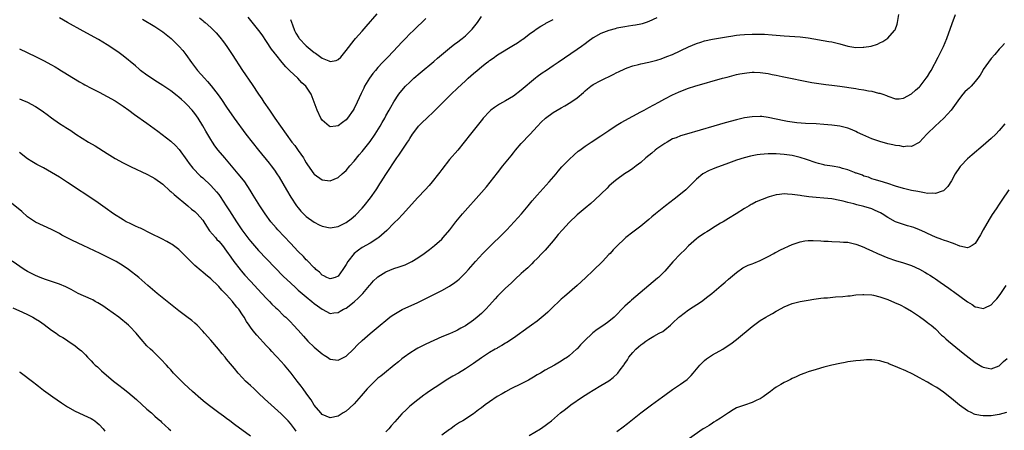
# Model space of a CAD drawing. Units: inches. Extents: x 2634000 to 2637000, y 1512000 to 1515000.
# Drawn here: x 2635243 to 2635490, y 1513181 to 1513284 of the extents above; entities that cross this region are included whole.
import ezdxf

# ---------------------------------------------------------------- set-up
doc = ezdxf.new("R2010")
doc.units = ezdxf.units.IN
doc.header["$MEASUREMENT"] = 0
doc.layers.add('LD26341512_10ft', color=121, linetype='Continuous')

msp = doc.modelspace()

# ---------------------------------------------------------------- linework, layer by layer
at = {"layer": 'LD26341512_10ft'}
for points, elevation in [([(2635243, 1513263.87), (2635243.6, 1513263.6), (2635245, 1513263), (2635247, 1513261.96), (2635248.45, 1513261), (2635249, 1513260.61), (2635249.93, 1513259.93), (2635251, 1513259.09), (2635253, 1513257.66), (2635254.09, 1513257), (2635254.65, 1513256.65), (2635255, 1513256.4), (2635255.88, 1513255.88), (2635257.14, 1513255), (2635260.33, 1513253), (2635262.01, 1513252.01), (2635265, 1513250.14), (2635267, 1513248.91), (2635269, 1513247.78), (2635269.52, 1513247.52), (2635271, 1513246.79), (2635275, 1513244.96), (2635276.24, 1513244.24), (2635277, 1513243.87), (2635279, 1513242.43), (2635280.77, 1513240.77), (2635281, 1513240.59), (2635281.79, 1513239.79), (2635285.23, 1513237), (2635286.19, 1513236.19), (2635287, 1513235.53), (2635287.58, 1513235), (2635289, 1513233.36), (2635289.25, 1513233), (2635289.91, 1513231.91), (2635290.72, 1513230.72), (2635292.18, 1513229), (2635292.57, 1513228.57), (2635293, 1513228.14), (2635293.93, 1513227), (2635295, 1513225.62), (2635296.06, 1513224.06), (2635296.83, 1513223), (2635298.4, 1513221), (2635298.67, 1513220.67), (2635299.6, 1513219.6), (2635301, 1513218.05), (2635303.85, 1513215), (2635305, 1513213.74), (2635305.74, 1513213), (2635306.33, 1513212.33), (2635307.34, 1513211.34), (2635307.73, 1513211), (2635309.4, 1513209.4), (2635309.84, 1513209), (2635311, 1513207.86), (2635311.83, 1513207), (2635313, 1513205.74), (2635314.27, 1513204.27), (2635315.42, 1513203), (2635317, 1513201.47), (2635319, 1513199.79), (2635319.5, 1513199.5), (2635320.29, 1513199), (2635321, 1513198.51), (2635323, 1513198.23), (2635323.53, 1513198.47), (2635325, 1513199.25), (2635326.83, 1513201), (2635327.9, 1513202.1), (2635329, 1513203.2), (2635331, 1513204.91), (2635333.56, 1513207), (2635335, 1513208.21), (2635336, 1513209), (2635336.57, 1513209.43), (2635337.78, 1513210.22), (2635339.08, 1513210.92), (2635343, 1513212.69), (2635344.55, 1513213.45), (2635345.89, 1513214.11), (2635347, 1513214.71), (2635347.2, 1513214.8), (2635349, 1513215.73), (2635351, 1513216.83), (2635352.29, 1513217.71), (2635353, 1513218.24), (2635353.41, 1513218.59), (2635353.84, 1513219), (2635355, 1513220.16), (2635355.77, 1513221), (2635356.33, 1513221.67), (2635357.48, 1513223), (2635359.32, 1513225), (2635361.32, 1513227), (2635364.19, 1513229.81), (2635365.35, 1513231), (2635367.23, 1513233), (2635369.02, 1513235), (2635370.72, 1513237), (2635371.75, 1513238.25), (2635373, 1513239.66), (2635376.03, 1513243), (2635377.72, 1513245), (2635378.29, 1513245.71), (2635379.21, 1513246.79), (2635381, 1513248.59), (2635382.25, 1513249.75), (2635383.31, 1513250.69), (2635383.69, 1513251), (2635385, 1513251.98), (2635386.5, 1513253), (2635389, 1513254.58), (2635391, 1513255.9), (2635392.85, 1513257.15), (2635394.1, 1513257.9), (2635397, 1513259.54), (2635399, 1513260.6), (2635399.81, 1513261), (2635401, 1513261.66), (2635403.54, 1513263), (2635405, 1513263.82), (2635407, 1513264.86), (2635408.46, 1513265.54), (2635409.9, 1513266.1), (2635411, 1513266.5), (2635412.56, 1513267), (2635419.48, 1513269), (2635420.68, 1513269.32), (2635423, 1513269.92), (2635423.89, 1513270.11), (2635425, 1513270.33), (2635425.6, 1513270.4), (2635427, 1513270.51), (2635427.49, 1513270.51), (2635429, 1513270.45), (2635431, 1513270.18), (2635432.02, 1513269.98), (2635433, 1513269.8), (2635434.53, 1513269.47), (2635441.98, 1513267.99), (2635443.69, 1513267.69), (2635445.45, 1513267.45), (2635447, 1513267.26), (2635449, 1513267), (2635453, 1513266.43), (2635453.72, 1513266.28), (2635455, 1513266.11), (2635456.14, 1513265.86), (2635457, 1513265.75), (2635458.69, 1513265.31), (2635459, 1513265.26), (2635459.81, 1513265), (2635460.68, 1513264.68), (2635461, 1513264.53), (2635463, 1513263.88), (2635463.89, 1513263.89), (2635465, 1513264.01), (2635467, 1513265.07), (2635468.01, 1513265.99), (2635469, 1513266.86), (2635469.13, 1513267), (2635470.7, 1513269), (2635471, 1513269.49), (2635471.55, 1513270.45), (2635471.89, 1513271), (2635473.66, 1513274.34), (2635474.03, 1513275), (2635475.03, 1513277), (2635475.84, 1513279), (2635477.2, 1513282.8), (2635478.01, 1513285)], 8940), ([(2635243, 1513276.39), (2635247, 1513274.49), (2635249, 1513273.46), (2635251, 1513272.36), (2635251.91, 1513271.91), (2635253, 1513271.22), (2635253.15, 1513271.15), (2635254.4, 1513270.4), (2635255, 1513269.97), (2635256.53, 1513269), (2635258.09, 1513268.09), (2635259, 1513267.61), (2635259.39, 1513267.39), (2635261, 1513266.57), (2635263, 1513265.52), (2635265, 1513264.44), (2635267, 1513263.32), (2635269, 1513262.04), (2635270.44, 1513261), (2635271.89, 1513259.89), (2635275, 1513257.73), (2635277.73, 1513255.73), (2635281, 1513253.21), (2635282.15, 1513252.15), (2635283.11, 1513251.11), (2635285, 1513248.47), (2635285.6, 1513247.6), (2635286.47, 1513246.47), (2635287, 1513245.91), (2635287.89, 1513245), (2635288.46, 1513244.46), (2635289, 1513244), (2635291, 1513242.12), (2635292.46, 1513240.46), (2635293, 1513239.8), (2635293.34, 1513239.34), (2635294.16, 1513238.16), (2635294.92, 1513237), (2635295.72, 1513235.72), (2635297.45, 1513233), (2635298.79, 1513231), (2635300.6, 1513228.6), (2635301, 1513228.09), (2635303, 1513225.78), (2635305, 1513223.66), (2635309.28, 1513219.28), (2635311, 1513217.61), (2635312.36, 1513216.36), (2635313, 1513215.82), (2635313.43, 1513215.43), (2635315, 1513214.13), (2635316.39, 1513213), (2635317, 1513212.47), (2635317.84, 1513211.84), (2635319, 1513211.01), (2635321, 1513209.99), (2635321.89, 1513210.11), (2635323, 1513210.21), (2635323.48, 1513210.52), (2635324.33, 1513211), (2635325, 1513211.33), (2635327, 1513212.88), (2635328.13, 1513213.87), (2635329.21, 1513215), (2635330.87, 1513217), (2635331, 1513217.17), (2635331.87, 1513218.13), (2635332.79, 1513219), (2635333, 1513219.18), (2635335, 1513220.4), (2635337, 1513221.22), (2635338.36, 1513221.64), (2635339.81, 1513222.19), (2635341, 1513222.72), (2635341.5, 1513223), (2635343, 1513223.9), (2635344.63, 1513225), (2635345.98, 1513226.02), (2635347.23, 1513227), (2635349, 1513228.65), (2635349.34, 1513229), (2635351.01, 1513231), (2635352.54, 1513233), (2635354.22, 1513235), (2635359, 1513240.37), (2635360.22, 1513241.78), (2635363, 1513245.31), (2635364.39, 1513247), (2635366.44, 1513249.56), (2635367, 1513250.3), (2635367.56, 1513251), (2635369, 1513252.66), (2635371.14, 1513254.86), (2635373.06, 1513257), (2635374.02, 1513257.98), (2635375.07, 1513259), (2635377, 1513260.41), (2635379, 1513261.62), (2635379.91, 1513262.09), (2635381.44, 1513263), (2635383, 1513264.08), (2635384.58, 1513265.42), (2635385, 1513265.82), (2635385.64, 1513266.36), (2635386.42, 1513267), (2635387, 1513267.41), (2635389, 1513268.47), (2635392.06, 1513269.94), (2635393, 1513270.43), (2635393.39, 1513270.61), (2635395, 1513271.4), (2635395.6, 1513271.6), (2635397, 1513272.13), (2635398.45, 1513272.45), (2635399, 1513272.62), (2635401, 1513273.04), (2635403, 1513273.55), (2635404.1, 1513273.9), (2635405.56, 1513274.44), (2635406.93, 1513275), (2635411, 1513276.88), (2635413, 1513277.72), (2635414.1, 1513278.1), (2635415, 1513278.4), (2635417, 1513278.86), (2635419, 1513279.2), (2635421, 1513279.52), (2635421.6, 1513279.6), (2635423, 1513279.83), (2635423.91, 1513279.91), (2635425, 1513280.04), (2635427, 1513280.12), (2635429, 1513280.11), (2635430.08, 1513280.08), (2635431.96, 1513279.96), (2635435, 1513279.66), (2635439, 1513279.42), (2635441, 1513279.19), (2635446.25, 1513278.25), (2635447, 1513278.13), (2635449, 1513277.66), (2635451, 1513277.11), (2635453, 1513276.78), (2635454.81, 1513276.81), (2635455, 1513276.8), (2635456.89, 1513277.11), (2635458.43, 1513277.57), (2635459, 1513277.88), (2635459.78, 1513278.22), (2635461, 1513279.11), (2635462.73, 1513281), (2635462.84, 1513281.16), (2635463.4, 1513282.6), (2635463.48, 1513283), (2635463.55, 1513283.55), (2635463.79, 1513285)], 8930), ([(2635403, 1513284.22), (2635401, 1513283.23), (2635400.34, 1513283), (2635399.33, 1513282.67), (2635399, 1513282.58), (2635397.68, 1513282.32), (2635397, 1513282.23), (2635395.94, 1513282.06), (2635395, 1513281.93), (2635393, 1513281.56), (2635392.54, 1513281.46), (2635391, 1513281.05), (2635389, 1513280.28), (2635387, 1513279.13), (2635385.78, 1513278.22), (2635385, 1513277.67), (2635384.1, 1513277), (2635383, 1513276.21), (2635378.24, 1513273), (2635377, 1513272.13), (2635375.31, 1513271), (2635374.27, 1513270.27), (2635373, 1513269.36), (2635372.53, 1513269), (2635369, 1513265.99), (2635367, 1513264.55), (2635365, 1513263.34), (2635363.52, 1513262.48), (2635362.3, 1513261.7), (2635361.38, 1513261), (2635361, 1513260.67), (2635359.44, 1513259), (2635359.24, 1513258.76), (2635356.21, 1513255), (2635354.64, 1513253), (2635353.02, 1513251), (2635351, 1513248.58), (2635349, 1513246.07), (2635348.53, 1513245.47), (2635348.18, 1513245), (2635346.62, 1513243), (2635345.88, 1513242.12), (2635344.87, 1513241), (2635343, 1513239.04), (2635339.17, 1513234.83), (2635339, 1513234.66), (2635338.21, 1513233.79), (2635337, 1513232.61), (2635335.21, 1513230.79), (2635333.21, 1513229), (2635333, 1513228.85), (2635331, 1513227.59), (2635329, 1513226.49), (2635328.11, 1513225.89), (2635327, 1513225), (2635325.41, 1513223), (2635325, 1513222.28), (2635324.15, 1513221), (2635323, 1513219.32), (2635322.25, 1513219), (2635321.29, 1513218.71), (2635321, 1513218.66), (2635320.18, 1513219), (2635319.43, 1513219.43), (2635319, 1513219.58), (2635318.3, 1513220.3), (2635317.42, 1513221), (2635317.21, 1513221.21), (2635317, 1513221.38), (2635315.24, 1513223.24), (2635315, 1513223.44), (2635314.26, 1513224.26), (2635313, 1513225.48), (2635311, 1513227.58), (2635307.84, 1513231), (2635307.44, 1513231.44), (2635306.11, 1513233), (2635304.64, 1513235), (2635303.3, 1513237), (2635301.66, 1513239.66), (2635300.94, 1513240.94), (2635299.53, 1513243), (2635298.41, 1513244.41), (2635297.92, 1513245), (2635294.53, 1513249), (2635292.86, 1513251), (2635292.06, 1513252.06), (2635291.41, 1513253), (2635291, 1513253.65), (2635289.74, 1513255.74), (2635289, 1513257.07), (2635287.82, 1513259), (2635287, 1513260.18), (2635286.35, 1513261), (2635285, 1513262.47), (2635284.44, 1513263), (2635283.68, 1513263.68), (2635283, 1513264.31), (2635282.6, 1513264.6), (2635281, 1513265.9), (2635279, 1513267.24), (2635277, 1513268.45), (2635276.14, 1513269), (2635275, 1513269.77), (2635273.37, 1513271), (2635273, 1513271.32), (2635272.14, 1513272.14), (2635269, 1513274.68), (2635267.64, 1513275.64), (2635265, 1513277.44), (2635262.79, 1513278.79), (2635259, 1513280.88), (2635255, 1513283.04), (2635253, 1513284.19)], 8920), ([(2635273.89, 1513283.89), (2635277, 1513282.01), (2635279, 1513280.68), (2635281.07, 1513279), (2635283.1, 1513277), (2635283.98, 1513275.98), (2635284.75, 1513275), (2635286.18, 1513273), (2635287.71, 1513271), (2635289.44, 1513269), (2635290.2, 1513268.2), (2635291.13, 1513267.13), (2635292.88, 1513264.88), (2635293.71, 1513263.71), (2635295, 1513261.75), (2635296.92, 1513259), (2635299.85, 1513255), (2635301.37, 1513253), (2635302.97, 1513251), (2635305.67, 1513247.67), (2635306.19, 1513247), (2635307, 1513245.91), (2635307.64, 1513245), (2635308.18, 1513244.18), (2635310.02, 1513241), (2635311.15, 1513239.15), (2635312.58, 1513237), (2635313, 1513236.45), (2635313.67, 1513235.67), (2635314.3, 1513235), (2635315, 1513234.33), (2635317, 1513232.86), (2635318.23, 1513232.23), (2635319, 1513231.88), (2635321, 1513231.46), (2635323, 1513231.79), (2635325, 1513232.82), (2635326.25, 1513233.75), (2635327.33, 1513234.67), (2635329, 1513236.44), (2635329.5, 1513237), (2635331.15, 1513239), (2635332.57, 1513241), (2635332.72, 1513241.28), (2635333.48, 1513242.52), (2635333.81, 1513243), (2635335, 1513244.88), (2635337.77, 1513249), (2635338.28, 1513249.72), (2635340.42, 1513253), (2635340.66, 1513253.34), (2635341, 1513253.93), (2635341.7, 1513255), (2635343, 1513256.76), (2635343.2, 1513257), (2635344.12, 1513257.88), (2635345.23, 1513259), (2635347, 1513260.65), (2635351.36, 1513265), (2635353, 1513266.55), (2635355, 1513268.41), (2635355.69, 1513269), (2635357, 1513270.23), (2635357.94, 1513271), (2635359, 1513271.91), (2635360.34, 1513273), (2635360.74, 1513273.26), (2635361, 1513273.48), (2635361.91, 1513274.09), (2635363, 1513274.89), (2635367, 1513277.34), (2635368.05, 1513277.95), (2635369, 1513278.61), (2635369.25, 1513278.75), (2635369.61, 1513279), (2635371, 1513280.07), (2635372.3, 1513281), (2635372.69, 1513281.31), (2635373.88, 1513282.12), (2635375, 1513282.7), (2635375.18, 1513282.82), (2635377, 1513283.78)], 8910), ([(2635288.22, 1513284.22), (2635289, 1513283.53), (2635289.3, 1513283.3), (2635289.61, 1513283), (2635291, 1513281.77), (2635292.39, 1513280.39), (2635293.3, 1513279.3), (2635294.17, 1513278.17), (2635295.02, 1513277), (2635296.38, 1513275), (2635298.97, 1513271), (2635301.43, 1513267.43), (2635303.03, 1513265), (2635303.85, 1513263.85), (2635304.36, 1513263), (2635305.73, 1513261), (2635306.26, 1513260.26), (2635307.13, 1513259), (2635309.98, 1513255), (2635311.41, 1513253), (2635312.1, 1513252.1), (2635313, 1513250.85), (2635314.29, 1513249), (2635314.56, 1513248.56), (2635315, 1513247.75), (2635315.3, 1513247.3), (2635316.92, 1513245), (2635317, 1513244.9), (2635319, 1513243.54), (2635321, 1513243.26), (2635323, 1513244.1), (2635323.97, 1513245), (2635324.53, 1513245.47), (2635325, 1513245.83), (2635325.96, 1513247), (2635327, 1513248.16), (2635328.24, 1513249.76), (2635329, 1513250.64), (2635331, 1513253.16), (2635332.31, 1513255), (2635333.56, 1513257), (2635334.07, 1513257.93), (2635334.69, 1513259), (2635335, 1513259.58), (2635335.81, 1513261), (2635336.21, 1513261.79), (2635337, 1513263.13), (2635338.28, 1513265), (2635339, 1513265.93), (2635339.95, 1513267), (2635341, 1513268.06), (2635342, 1513269), (2635343.61, 1513270.39), (2635347, 1513273.2), (2635347.96, 1513274.04), (2635351, 1513276.58), (2635352.34, 1513277.66), (2635353, 1513278.11), (2635353.49, 1513278.51), (2635354.18, 1513279), (2635355, 1513279.68), (2635356.36, 1513281), (2635356.66, 1513281.34), (2635357, 1513281.76), (2635357.96, 1513283), (2635359, 1513284.5)], 8900), ([(2635345, 1513284.03), (2635344, 1513283), (2635343, 1513282.07), (2635341.92, 1513281), (2635341, 1513280.14), (2635339.9, 1513279), (2635339, 1513278.09), (2635338, 1513277), (2635335.57, 1513274.43), (2635334.14, 1513273), (2635333, 1513271.76), (2635332.34, 1513271), (2635331.75, 1513270.25), (2635330.87, 1513269), (2635329.65, 1513267), (2635329.43, 1513266.57), (2635328.78, 1513265.22), (2635327.78, 1513263), (2635327, 1513261.42), (2635326.74, 1513261), (2635325.33, 1513259), (2635325, 1513258.58), (2635324.06, 1513257.94), (2635323, 1513257.07), (2635322.93, 1513257.07), (2635322.41, 1513257), (2635321, 1513256.85), (2635320.74, 1513257), (2635319, 1513258.48), (2635318.66, 1513259), (2635317.74, 1513261), (2635317.01, 1513263), (2635316.21, 1513265), (2635314.88, 1513267), (2635313.91, 1513267.91), (2635312.87, 1513269), (2635310.86, 1513270.86), (2635309.88, 1513271.88), (2635308.96, 1513272.96), (2635307.33, 1513275), (2635307.17, 1513275.17), (2635307, 1513275.41), (2635306.29, 1513276.29), (2635305, 1513278.26), (2635303.9, 1513279.9), (2635303.09, 1513281), (2635300.39, 1513284.38)], 8890), ([(2635311, 1513283.77), (2635311.54, 1513282.46), (2635312.07, 1513281), (2635312.37, 1513280.37), (2635313.14, 1513279.14), (2635313.24, 1513279), (2635315, 1513277.17), (2635317, 1513275.5), (2635317.32, 1513275.32), (2635319, 1513274.08), (2635320.63, 1513273.37), (2635321, 1513273.25), (2635322.51, 1513273.49), (2635323, 1513273.72), (2635323.65, 1513274.35), (2635325, 1513275.97), (2635327, 1513278.58), (2635327.39, 1513279), (2635329, 1513280.85), (2635330.02, 1513281.98), (2635332.77, 1513285.23)], 8880), ([(2635490.29, 1513277.71), (2635489.68, 1513277), (2635489, 1513276.34), (2635487.88, 1513275), (2635487, 1513274.01), (2635485, 1513271.24), (2635484.85, 1513271), (2635484.18, 1513269.82), (2635483.62, 1513269), (2635483, 1513268.22), (2635481.95, 1513267), (2635481.47, 1513266.53), (2635481, 1513266.18), (2635480.41, 1513265.59), (2635479.87, 1513265), (2635479, 1513263.96), (2635476.97, 1513261.03), (2635475.11, 1513259), (2635474.01, 1513257.99), (2635472.91, 1513257), (2635471, 1513255.14), (2635470.86, 1513255), (2635469, 1513252.94), (2635468.9, 1513252.9), (2635467, 1513251.92), (2635465.94, 1513251.94), (2635465, 1513251.83), (2635464.01, 1513252.01), (2635463, 1513252.12), (2635462.29, 1513252.29), (2635461, 1513252.57), (2635459, 1513253.12), (2635457, 1513253.82), (2635455.51, 1513254.49), (2635454.79, 1513254.79), (2635453.44, 1513255.44), (2635453, 1513255.67), (2635452.05, 1513256.05), (2635451, 1513256.49), (2635449, 1513257), (2635447, 1513257.25), (2635445, 1513257.43), (2635443, 1513257.57), (2635440.32, 1513257.68), (2635438.17, 1513257.83), (2635437, 1513257.98), (2635435.84, 1513258.16), (2635435, 1513258.32), (2635431, 1513259.19), (2635429.39, 1513259.39), (2635429, 1513259.43), (2635427, 1513259.37), (2635425, 1513259.05), (2635423, 1513258.56), (2635420.19, 1513257.81), (2635417.3, 1513257), (2635410.5, 1513255), (2635409, 1513254.54), (2635407.9, 1513254.1), (2635407, 1513253.78), (2635405.59, 1513253), (2635405, 1513252.65), (2635403, 1513251.28), (2635402.63, 1513251), (2635401.77, 1513250.23), (2635401, 1513249.61), (2635400.28, 1513249), (2635399, 1513247.86), (2635397.87, 1513247), (2635397, 1513246.36), (2635396.2, 1513245.8), (2635394.93, 1513245), (2635393, 1513243.59), (2635392.25, 1513243), (2635391, 1513241.9), (2635390.54, 1513241.46), (2635387.48, 1513238.52), (2635386.42, 1513237.58), (2635385, 1513236.44), (2635383, 1513234.75), (2635381, 1513232.78), (2635379.35, 1513231), (2635378.25, 1513229.75), (2635377.66, 1513229), (2635377, 1513228.2), (2635375.97, 1513227), (2635375, 1513225.89), (2635374.11, 1513225), (2635373, 1513223.8), (2635372.17, 1513223), (2635371.6, 1513222.4), (2635370.6, 1513221.4), (2635370.13, 1513221), (2635369, 1513219.98), (2635367.46, 1513218.54), (2635367, 1513218.16), (2635366.43, 1513217.57), (2635365, 1513216.3), (2635363, 1513214.27), (2635362.4, 1513213.6), (2635361, 1513212.01), (2635360.08, 1513211), (2635359.54, 1513210.46), (2635359, 1513209.95), (2635357.92, 1513209), (2635357, 1513208.29), (2635355, 1513206.88), (2635353.77, 1513206.23), (2635353, 1513205.74), (2635352.47, 1513205.53), (2635351, 1513204.87), (2635349, 1513204.1), (2635347, 1513203.2), (2635345, 1513202.23), (2635343, 1513201.22), (2635342.61, 1513201), (2635341, 1513200), (2635339.61, 1513199), (2635339, 1513198.53), (2635338.17, 1513197.83), (2635337.07, 1513197), (2635334.61, 1513195), (2635333.75, 1513194.25), (2635333, 1513193.68), (2635331, 1513191.79), (2635330.27, 1513191), (2635328.75, 1513189.25), (2635327, 1513187.3), (2635325.82, 1513186.18), (2635325, 1513185.47), (2635324.28, 1513185), (2635323, 1513184.21), (2635321, 1513183.78), (2635319, 1513184.59), (2635318.64, 1513185), (2635317, 1513186.97), (2635316.25, 1513188.25), (2635315.65, 1513189), (2635315, 1513189.91), (2635314.19, 1513191), (2635313.73, 1513191.73), (2635312.73, 1513193), (2635311.22, 1513195), (2635309.56, 1513197), (2635307.72, 1513199), (2635307.35, 1513199.35), (2635306.37, 1513200.37), (2635305.82, 1513201), (2635305, 1513201.84), (2635302.54, 1513204.54), (2635301.62, 1513205.62), (2635301, 1513206.5), (2635300.62, 1513207), (2635299.96, 1513207.96), (2635299.39, 1513209), (2635299, 1513209.63), (2635298.07, 1513211), (2635297.57, 1513211.57), (2635297, 1513212.33), (2635296.68, 1513212.68), (2635296.44, 1513213), (2635295, 1513214.62), (2635294.8, 1513214.8), (2635294.64, 1513215), (2635293.81, 1513215.81), (2635293, 1513216.77), (2635292.87, 1513216.87), (2635291, 1513218.67), (2635289.71, 1513219.71), (2635289, 1513220.33), (2635288.63, 1513220.63), (2635287, 1513222.03), (2635286.49, 1513222.49), (2635285.48, 1513223.48), (2635285, 1513224.03), (2635283, 1513226.03), (2635281.29, 1513227.29), (2635281, 1513227.47), (2635280.02, 1513228.02), (2635278.69, 1513228.69), (2635275.97, 1513230.03), (2635273.36, 1513231.36), (2635273, 1513231.5), (2635271.98, 1513231.98), (2635270.6, 1513232.6), (2635269.78, 1513233), (2635269, 1513233.44), (2635266.59, 1513235), (2635264.51, 1513236.51), (2635262.14, 1513238.14), (2635255, 1513242.87), (2635253, 1513244.16), (2635251, 1513245.37), (2635249, 1513246.49), (2635247.35, 1513247.35), (2635246.09, 1513248.09), (2635245, 1513248.76), (2635243, 1513250.34)], 8950), ([(2635490.39, 1513257.61), (2635489, 1513255.93), (2635488.13, 1513255), (2635487, 1513253.86), (2635485, 1513252.14), (2635482.18, 1513249.82), (2635481, 1513248.76), (2635479.33, 1513247), (2635479.18, 1513246.82), (2635479, 1513246.58), (2635477.97, 1513245), (2635477, 1513243.27), (2635476.14, 1513241.86), (2635475.3, 1513241), (2635475, 1513240.75), (2635474.69, 1513240.69), (2635473, 1513240.06), (2635472.16, 1513240.16), (2635471, 1513240.12), (2635470.28, 1513240.28), (2635469, 1513240.47), (2635468.57, 1513240.57), (2635467, 1513240.87), (2635465, 1513241.3), (2635463, 1513241.89), (2635461, 1513242.56), (2635459.14, 1513243.14), (2635457.63, 1513243.63), (2635457, 1513243.79), (2635456.17, 1513244.17), (2635455, 1513244.47), (2635454.65, 1513244.65), (2635453.63, 1513245), (2635453.18, 1513245.18), (2635453, 1513245.22), (2635452.67, 1513245.33), (2635451, 1513246), (2635449.61, 1513246.39), (2635449, 1513246.58), (2635447.08, 1513246.92), (2635445.2, 1513247.2), (2635445, 1513247.24), (2635443.59, 1513247.59), (2635443, 1513247.78), (2635440.63, 1513248.63), (2635439, 1513249.14), (2635437, 1513249.6), (2635435, 1513249.91), (2635433, 1513250.06), (2635431, 1513250.06), (2635429, 1513249.89), (2635428.21, 1513249.79), (2635426.54, 1513249.46), (2635424.98, 1513249.02), (2635423, 1513248.41), (2635421, 1513247.72), (2635417.57, 1513246.43), (2635417, 1513246.19), (2635416.14, 1513245.86), (2635414.6, 1513245), (2635413, 1513243.68), (2635412.28, 1513243), (2635411.65, 1513242.35), (2635410.65, 1513241.35), (2635410.27, 1513241), (2635409, 1513239.94), (2635407.37, 1513238.63), (2635405.21, 1513237), (2635402.66, 1513235), (2635401.75, 1513234.25), (2635401, 1513233.59), (2635399, 1513231.92), (2635397, 1513230.35), (2635395.25, 1513229), (2635395, 1513228.78), (2635393, 1513226.86), (2635392.1, 1513225.9), (2635391.28, 1513225), (2635391, 1513224.73), (2635389.35, 1513223), (2635387, 1513220.71), (2635385.08, 1513218.92), (2635382.99, 1513217), (2635379.8, 1513214.2), (2635379, 1513213.58), (2635378.42, 1513213), (2635377, 1513211.65), (2635375.68, 1513210.32), (2635375, 1513209.69), (2635373, 1513208.02), (2635371.56, 1513207), (2635371, 1513206.58), (2635367, 1513203.73), (2635365.34, 1513202.66), (2635365, 1513202.48), (2635364.11, 1513201.89), (2635363, 1513201.31), (2635362.82, 1513201.18), (2635362.47, 1513201), (2635361, 1513200.13), (2635359, 1513198.84), (2635357, 1513197.41), (2635356.77, 1513197.23), (2635355, 1513196.08), (2635353.21, 1513195), (2635351.81, 1513194.19), (2635350.55, 1513193.45), (2635347.4, 1513191.4), (2635345.68, 1513190.32), (2635345, 1513189.82), (2635344.52, 1513189.48), (2635343, 1513188.31), (2635341, 1513186.66), (2635340.13, 1513185.87), (2635339, 1513184.78), (2635337.21, 1513182.79), (2635336.28, 1513181.72), (2635335.7, 1513181), (2635335, 1513180.2)], 8960), ([(2635491.41, 1513241), (2635489.63, 1513238.37), (2635489, 1513237.38), (2635488.24, 1513236.24), (2635487.23, 1513234.77), (2635486.44, 1513233.56), (2635485.01, 1513231), (2635484.31, 1513229.69), (2635483, 1513227.51), (2635482.2, 1513227), (2635481.43, 1513226.57), (2635481, 1513226.48), (2635479.14, 1513226.86), (2635477.54, 1513227.54), (2635477, 1513227.66), (2635476.07, 1513228.07), (2635475, 1513228.36), (2635474.57, 1513228.57), (2635473, 1513229.08), (2635471, 1513230.01), (2635470.36, 1513230.36), (2635469, 1513230.99), (2635467.55, 1513231.55), (2635467, 1513231.74), (2635465.99, 1513231.99), (2635464.44, 1513232.44), (2635463, 1513232.98), (2635461, 1513234.06), (2635459.57, 1513235), (2635459.2, 1513235.2), (2635457.85, 1513235.85), (2635457, 1513236.2), (2635455, 1513236.85), (2635453.23, 1513237.23), (2635452.53, 1513237.47), (2635451, 1513237.8), (2635449.85, 1513238.15), (2635449, 1513238.34), (2635447, 1513238.76), (2635445, 1513238.94), (2635443, 1513239.05), (2635441.22, 1513239.22), (2635439.46, 1513239.46), (2635439, 1513239.57), (2635437.72, 1513239.72), (2635437, 1513239.86), (2635435.88, 1513239.88), (2635435, 1513239.96), (2635433.79, 1513239.79), (2635433, 1513239.76), (2635431.22, 1513239.22), (2635431, 1513239.18), (2635427.99, 1513238.01), (2635427, 1513237.43), (2635426.71, 1513237.29), (2635426.25, 1513237), (2635425, 1513236.3), (2635422.96, 1513235), (2635421, 1513233.83), (2635419.72, 1513233), (2635419, 1513232.6), (2635417, 1513231.37), (2635416.45, 1513231), (2635415.55, 1513230.45), (2635415, 1513230.1), (2635413.4, 1513229), (2635413, 1513228.71), (2635411, 1513226.95), (2635410.05, 1513225.95), (2635409, 1513224.9), (2635407.07, 1513222.93), (2635405, 1513220.6), (2635403.44, 1513219), (2635403.21, 1513218.79), (2635396.66, 1513213.34), (2635396.32, 1513213), (2635395, 1513211.76), (2635394.25, 1513211), (2635393, 1513209.68), (2635392.29, 1513209), (2635391, 1513207.95), (2635389.68, 1513207), (2635388.06, 1513205.94), (2635386.94, 1513205.06), (2635384.74, 1513203), (2635383.88, 1513202.12), (2635383, 1513201.12), (2635382.87, 1513201), (2635381, 1513199.3), (2635380.59, 1513199), (2635379.62, 1513198.38), (2635379, 1513197.97), (2635377.31, 1513197), (2635375, 1513195.72), (2635373.79, 1513195), (2635373, 1513194.55), (2635372.04, 1513193.96), (2635370.76, 1513193.24), (2635369, 1513192.29), (2635366.38, 1513191), (2635365, 1513190.27), (2635364.2, 1513189.8), (2635362.92, 1513189.08), (2635361, 1513187.76), (2635359.93, 1513187), (2635359, 1513186.26), (2635358.25, 1513185.75), (2635357, 1513184.8), (2635354.27, 1513183), (2635353.45, 1513182.55), (2635352.24, 1513181.76), (2635351.29, 1513181), (2635351, 1513180.82), (2635349, 1513179.44)], 8970), ([(2635312.43, 1513180.43), (2635312.07, 1513181), (2635311, 1513182.37), (2635310.43, 1513183), (2635309.73, 1513183.73), (2635308.73, 1513184.73), (2635304.52, 1513188.52), (2635303, 1513189.98), (2635301.87, 1513191), (2635301, 1513191.86), (2635300.38, 1513192.38), (2635299.73, 1513193), (2635299, 1513193.83), (2635297.9, 1513195), (2635297, 1513196.11), (2635295, 1513198.48), (2635294.59, 1513199), (2635293.85, 1513199.85), (2635292.94, 1513201), (2635291, 1513203.25), (2635289.4, 1513205), (2635289, 1513205.49), (2635287.56, 1513207), (2635287, 1513207.53), (2635286.22, 1513208.22), (2635285, 1513209.11), (2635283, 1513210.65), (2635277.55, 1513215), (2635275.19, 1513217), (2635272.91, 1513219), (2635270.38, 1513221), (2635269, 1513221.9), (2635267.24, 1513223), (2635265.77, 1513223.77), (2635263.22, 1513225), (2635258.95, 1513227), (2635256.28, 1513228.28), (2635253.65, 1513229.65), (2635253, 1513230.04), (2635251, 1513231.05), (2635249, 1513231.94), (2635247, 1513232.88), (2635245, 1513234.26), (2635243.54, 1513235.54), (2635241, 1513237.66)], 8960), ([(2635371, 1513179.31), (2635373.81, 1513181), (2635375, 1513181.81), (2635375.69, 1513182.31), (2635376.59, 1513183), (2635378.87, 1513185), (2635380.06, 1513185.94), (2635381.47, 1513187), (2635384.32, 1513189), (2635385, 1513189.45), (2635385.96, 1513190.04), (2635387, 1513190.71), (2635389, 1513191.87), (2635390.95, 1513193.05), (2635392.1, 1513193.9), (2635393.12, 1513194.88), (2635393.23, 1513195), (2635393.79, 1513195.79), (2635394.7, 1513197), (2635394.83, 1513197.17), (2635395, 1513197.43), (2635395.65, 1513198.35), (2635396.01, 1513199), (2635397, 1513200.2), (2635397.73, 1513201), (2635398.43, 1513201.57), (2635399, 1513202.12), (2635399.55, 1513202.45), (2635400.27, 1513203), (2635401, 1513203.53), (2635402.28, 1513204.28), (2635403.62, 1513205), (2635404.53, 1513205.47), (2635405, 1513205.83), (2635406.42, 1513207), (2635407, 1513207.5), (2635408.51, 1513209), (2635408.78, 1513209.22), (2635411, 1513210.87), (2635414.23, 1513213), (2635415.8, 1513214.2), (2635416.81, 1513215), (2635419.18, 1513217), (2635420.15, 1513217.85), (2635421, 1513218.54), (2635423, 1513220.24), (2635424.62, 1513221.38), (2635425.95, 1513222.05), (2635427, 1513222.43), (2635427.39, 1513222.61), (2635429, 1513223.27), (2635431, 1513224.27), (2635432.38, 1513225), (2635432.77, 1513225.23), (2635433, 1513225.33), (2635434.09, 1513225.91), (2635437, 1513227.27), (2635439, 1513227.97), (2635440.18, 1513228.18), (2635441, 1513228.29), (2635442.3, 1513228.3), (2635444.22, 1513228.22), (2635445, 1513228.15), (2635446.09, 1513228.09), (2635447, 1513228.02), (2635449, 1513227.96), (2635449.89, 1513227.89), (2635451, 1513227.85), (2635451.67, 1513227.67), (2635453, 1513227.39), (2635453.26, 1513227.27), (2635453.92, 1513227), (2635455, 1513226.61), (2635455.69, 1513226.31), (2635457, 1513225.7), (2635458.45, 1513225), (2635461, 1513223.93), (2635463, 1513223.25), (2635465, 1513222.66), (2635467, 1513221.99), (2635469, 1513221.07), (2635470.36, 1513220.36), (2635471, 1513219.95), (2635471.61, 1513219.61), (2635472.46, 1513219), (2635473, 1513218.64), (2635474.17, 1513217.83), (2635476.35, 1513216.35), (2635477, 1513215.84), (2635477.51, 1513215.51), (2635481, 1513212.91), (2635482.21, 1513212.21), (2635483, 1513211.61), (2635483.54, 1513211.54), (2635485, 1513211.17), (2635485.36, 1513211.36), (2635487, 1513212.15), (2635487.76, 1513213), (2635488.37, 1513213.63), (2635489, 1513214.39), (2635489.44, 1513215), (2635490.79, 1513217)], 8980), ([(2635301, 1513179.15), (2635297, 1513182.07), (2635295.78, 1513183), (2635295, 1513183.56), (2635294.19, 1513184.19), (2635293, 1513185.03), (2635291, 1513186.54), (2635289.64, 1513187.64), (2635288.54, 1513188.54), (2635286.4, 1513190.4), (2635284.33, 1513192.33), (2635283.63, 1513193), (2635281.69, 1513195), (2635281, 1513195.8), (2635280.43, 1513196.43), (2635279.86, 1513197), (2635278.51, 1513198.51), (2635277.99, 1513199), (2635277.5, 1513199.5), (2635277, 1513199.95), (2635276.47, 1513200.47), (2635275.9, 1513201), (2635275, 1513201.87), (2635273.5, 1513203.5), (2635272.58, 1513204.58), (2635272.26, 1513205), (2635270.65, 1513206.65), (2635270.32, 1513207), (2635267.91, 1513209), (2635265.06, 1513211.06), (2635263.88, 1513211.88), (2635262.65, 1513212.65), (2635261.98, 1513213), (2635261.36, 1513213.36), (2635261, 1513213.55), (2635257.74, 1513215), (2635255.96, 1513215.96), (2635254.63, 1513216.63), (2635253, 1513217.31), (2635251, 1513218.01), (2635249.48, 1513218.52), (2635248.16, 1513219), (2635247, 1513219.47), (2635245, 1513220.46), (2635244.13, 1513221), (2635241.13, 1513223.13)], 8970), ([(2635393, 1513180.3), (2635394.54, 1513181.46), (2635395.66, 1513182.34), (2635398.99, 1513185), (2635401.7, 1513187), (2635404.47, 1513189), (2635405, 1513189.42), (2635407, 1513190.89), (2635409, 1513192.22), (2635410.61, 1513193.39), (2635411.63, 1513194.37), (2635412.13, 1513195), (2635413, 1513195.98), (2635413.85, 1513197), (2635415, 1513198.13), (2635415.47, 1513198.53), (2635417, 1513199.58), (2635419.58, 1513201), (2635420.46, 1513201.54), (2635421.64, 1513202.36), (2635423, 1513203.42), (2635427, 1513206.71), (2635429, 1513208.16), (2635430.36, 1513209), (2635431, 1513209.37), (2635432.07, 1513209.93), (2635433, 1513210.51), (2635433.32, 1513210.68), (2635435, 1513211.61), (2635437, 1513212.44), (2635439, 1513212.97), (2635441, 1513213.33), (2635442.45, 1513213.55), (2635444.21, 1513213.79), (2635445, 1513213.85), (2635445.89, 1513213.89), (2635447.87, 1513214.13), (2635449.74, 1513214.26), (2635451, 1513214.4), (2635451.58, 1513214.42), (2635453, 1513214.6), (2635454.74, 1513214.74), (2635455, 1513214.74), (2635457, 1513214.64), (2635457.46, 1513214.54), (2635459, 1513214.15), (2635460.3, 1513213.7), (2635461, 1513213.43), (2635462.72, 1513212.72), (2635464.1, 1513212.1), (2635465.42, 1513211.42), (2635467, 1513210.55), (2635469, 1513209.21), (2635470.24, 1513208.24), (2635471, 1513207.72), (2635471.38, 1513207.38), (2635471.9, 1513207), (2635473, 1513206.07), (2635474.55, 1513204.55), (2635475, 1513204.17), (2635475.58, 1513203.58), (2635476.25, 1513203), (2635479.97, 1513199.97), (2635483, 1513197.68), (2635484.68, 1513196.68), (2635485, 1513196.46), (2635486.22, 1513196.22), (2635487, 1513196.04), (2635489, 1513196.85), (2635490.11, 1513197.89), (2635491, 1513198.69)], 8990), ([(2635241.34, 1513211.34), (2635243.74, 1513210.26), (2635245, 1513209.67), (2635246.36, 1513209), (2635247, 1513208.65), (2635248.02, 1513208.02), (2635249.2, 1513207.2), (2635251, 1513205.79), (2635252.15, 1513205), (2635253, 1513204.38), (2635253.9, 1513203.9), (2635255, 1513203.14), (2635255.1, 1513203.1), (2635257, 1513201.83), (2635257.98, 1513201), (2635258.55, 1513200.55), (2635259.54, 1513199.54), (2635260.04, 1513199), (2635261, 1513198.05), (2635261.51, 1513197.51), (2635262.02, 1513197), (2635262.53, 1513196.53), (2635263, 1513196.13), (2635263.59, 1513195.59), (2635266.63, 1513193), (2635267.95, 1513191.95), (2635269, 1513191.08), (2635270.18, 1513190.18), (2635272.37, 1513188.37), (2635275, 1513185.97), (2635276.11, 1513185), (2635276.57, 1513184.57), (2635277, 1513184.2), (2635277.62, 1513183.62), (2635278.35, 1513183), (2635278.68, 1513182.68), (2635280.51, 1513181), (2635281, 1513180.58)], 8980), ([(2635490.87, 1513185.13), (2635489, 1513184.57), (2635487, 1513184.29), (2635486.25, 1513184.25), (2635485, 1513184.27), (2635484.33, 1513184.33), (2635483, 1513184.62), (2635482.71, 1513184.71), (2635482.13, 1513185), (2635481, 1513185.53), (2635479, 1513186.96), (2635477, 1513188.63), (2635475, 1513190.2), (2635473.33, 1513191.33), (2635473, 1513191.55), (2635472.07, 1513192.07), (2635471, 1513192.74), (2635470.82, 1513192.82), (2635469, 1513193.82), (2635467.29, 1513194.71), (2635465.53, 1513195.53), (2635465, 1513195.81), (2635464.15, 1513196.15), (2635463, 1513196.67), (2635462.75, 1513196.75), (2635461.3, 1513197.3), (2635461, 1513197.45), (2635460.33, 1513197.67), (2635459, 1513198.04), (2635457.78, 1513198.22), (2635457, 1513198.29), (2635455.71, 1513198.29), (2635455, 1513198.26), (2635454.18, 1513198.18), (2635453, 1513198.08), (2635451, 1513197.78), (2635450.35, 1513197.65), (2635449, 1513197.42), (2635447, 1513197.01), (2635445, 1513196.5), (2635443, 1513195.92), (2635441, 1513195.29), (2635440.19, 1513195), (2635439, 1513194.54), (2635437.98, 1513194.02), (2635437, 1513193.64), (2635436.61, 1513193.39), (2635435.74, 1513193), (2635435, 1513192.64), (2635434.13, 1513192.13), (2635433, 1513191.43), (2635432.4, 1513191), (2635431.61, 1513190.39), (2635431, 1513189.97), (2635429.69, 1513189), (2635429, 1513188.55), (2635428.15, 1513188.15), (2635427, 1513187.57), (2635425.03, 1513186.97), (2635423.54, 1513186.46), (2635423, 1513186.24), (2635422.23, 1513185.77), (2635421, 1513185.05), (2635419, 1513183.67), (2635417.93, 1513183), (2635417.37, 1513182.63), (2635417, 1513182.43), (2635416.15, 1513181.85), (2635415, 1513181.19), (2635414.7, 1513181), (2635411, 1513178.43)], 9000), ([(2635243, 1513195.29), (2635243.18, 1513195.18), (2635246.61, 1513192.61), (2635247, 1513192.27), (2635247.74, 1513191.74), (2635248.61, 1513191), (2635249, 1513190.7), (2635251.33, 1513189), (2635253.51, 1513187.51), (2635255, 1513186.54), (2635257, 1513185.41), (2635260.03, 1513184.03), (2635261, 1513183.56), (2635261.36, 1513183.36), (2635261.87, 1513183), (2635262.5, 1513182.5), (2635263, 1513182.05), (2635263.99, 1513181), (2635264.43, 1513180.43)], 8990)]:
    msp.add_lwpolyline(points, dxfattribs=dict(at, elevation=elevation))

doc.saveas('drawing.dxf')
